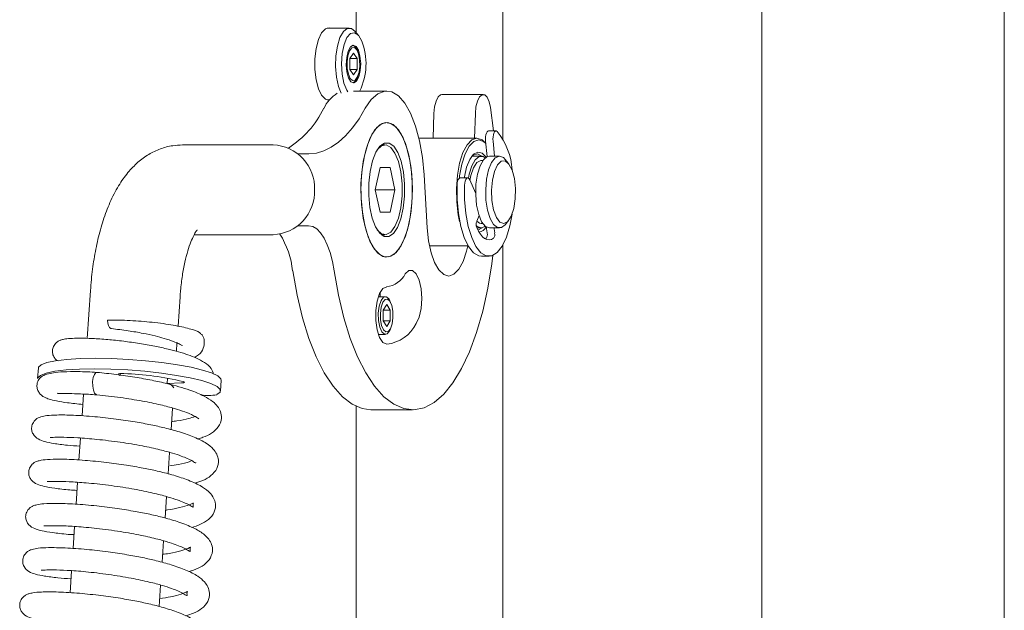
# Model space of a CAD drawing. Extents: x 13423 to 16595, y 829 to 3859.
# Drawn here: x 14192 to 14301, y 2897 to 2963 of the extents above; entities that cross this region are included whole.
import ezdxf

# ---------------------------------------------------------------- set-up
doc = ezdxf.new("R2010")
doc.units = 0
doc.header["$LTSCALE"] = 5
doc.layers.add('LAYER14', color=30, linetype='Continuous')

msp = doc.modelspace()

# ---------------------------------------------------------------- linework, layer by layer
at = {"layer": 'LAYER14', "color": 30, "linetype": 'Continuous', "lineweight": 9}
for p, q in [((14301.23, 3178.99), (14301.23, 2706.99)), ((14274.23, 3173.89), (14274.23, 2712.09)), ((14229.08, 3126.64), (14229.08, 2961.34)), ((14245.43, 2949.47), (14245.43, 3124.09)), ((14225.85, 2961.84), (14228.33, 2961.84)), ((14228.97, 2961.48), (14229.35, 2961.03)), ((14228.39, 2958.45), (14228.79, 2959.05)), ((14228.79, 2959.05), (14229.19, 2958.45)), ((14229.24, 2959.3), (14229.3, 2959.13)), ((14228.39, 2957.24), (14228.39, 2958.45)), ((14228.39, 2958.45), (14229.19, 2958.45)), ((14229.19, 2958.45), (14229.19, 2957.24)), ((14228.79, 2956.63), (14228.39, 2957.24)), ((14228.39, 2957.24), (14229.19, 2957.24)), ((14229.19, 2957.24), (14228.79, 2956.63)), ((14229.3, 2956.55), (14229.24, 2956.38)), ((14228.79, 2954.84), (14232.49, 2954.84)), ((14226.12, 2953.84), (14225.85, 2953.84)), ((14238.62, 2954.44), (14243.24, 2954.44)), ((14244.05, 2953), (14244.39, 2950.39)), ((14237.74, 2952.34), (14237.65, 2949.59)), ((14242.36, 2952.34), (14242.27, 2949.59)), ((14243.83, 2950.39), (14244.66, 2950.39)), ((14236.08, 2949.59), (14242.54, 2949.59)), ((14243.67, 2947.54), (14243.49, 2949.25)), ((14244.49, 2947.59), (14244.33, 2949.25)), ((14209.78, 2948.84), (14219.85, 2948.84)), ((14231.88, 2948.84), (14232.3, 2948.84)), ((14243.49, 2949.05), (14243.52, 2949.02)), ((14222.62, 2947.84), (14223.84, 2947.84)), ((14241.99, 2947.59), (14243, 2947.59)), ((14243, 2947.09), (14243.18, 2947.09)), ((14243.92, 2947.59), (14245.03, 2947.59)), ((14245.67, 2947.23), (14246.05, 2946.78)), ((14231.2, 2943.84), (14231.75, 2946.34)), ((14231.75, 2946.34), (14232.86, 2946.34)), ((14232.86, 2946.34), (14233.41, 2943.84)), ((14236.65, 2945.49), (14236.99, 2939.6)), ((14240.67, 2945.17), (14241.5, 2945.17)), ((14241.73, 2944.95), (14242.39, 2943.49)), ((14231.75, 2941.34), (14231.2, 2943.84)), ((14231.2, 2943.84), (14233.41, 2943.84)), ((14233.41, 2943.84), (14232.86, 2941.34)), ((14232.86, 2941.34), (14231.75, 2941.34)), ((14242.77, 2940.96), (14242.51, 2940.33)), ((14246.05, 2940.41), (14245.67, 2939.95)), ((14223.8, 2939.84), (14222.62, 2939.84)), ((14243, 2939.59), (14242.53, 2939.59)), ((14243.18, 2940.09), (14243, 2940.09)), ((14243.61, 2939.49), (14243.59, 2939.69)), ((14243.68, 2939.03), (14243.61, 2939.49)), ((14245.03, 2939.59), (14243.92, 2939.59)), ((14244.44, 2939.49), (14244.43, 2939.59)), ((14244.51, 2939.03), (14244.44, 2939.49)), ((14219.85, 2938.84), (14211.06, 2938.84)), ((14232.3, 2938.84), (14231.88, 2938.84)), ((14243.46, 2938.38), (14243.55, 2938.44)), ((14241.56, 2937.59), (14237.25, 2937.59)), ((14245.43, 2763.09), (14245.43, 2937.71)), ((14243.88, 2936.44), (14243.05, 2936.44)), ((14199.16, 2927.3), (14199.52, 2932.61)), ((14209.49, 2931.94), (14209.27, 2928.65)), ((14231.56, 2931.94), (14232.36, 2931.94)), ((14231.75, 2932.39), (14231.77, 2931.94)), ((14232.09, 2930.45), (14232.49, 2931.05)), ((14232.49, 2931.05), (14232.89, 2930.45)), ((14232.93, 2931.3), (14233, 2931.13)), ((14232.09, 2929.24), (14232.09, 2930.45)), ((14232.09, 2930.45), (14232.89, 2930.45)), ((14232.89, 2930.45), (14232.89, 2929.24)), ((14232.49, 2928.63), (14232.09, 2929.24)), ((14232.09, 2929.24), (14232.89, 2929.24)), ((14232.89, 2929.24), (14232.49, 2928.63)), ((14233, 2928.55), (14232.93, 2928.38)), ((14232.36, 2927.74), (14231.56, 2927.74)), ((14209.15, 2926.79), (14209.08, 2925.83)), ((14193.64, 2922.82), (14193.72, 2924)), ((14202.79, 2923.14), (14202.77, 2923.19)), ((14202.81, 2923.38), (14202.79, 2923.14)), ((14208.04, 2922.28), (14208.08, 2922.86)), ((14209.66, 2922.34), (14208.04, 2922.28)), ((14214.08, 2922.62), (14214, 2921.44)), ((14198.58, 2918.67), (14198.74, 2921.09)), ((14212.09, 2920.98), (14212.01, 2920.93)), ((14208.66, 2919.54), (14208.5, 2917.13)), ((14229.08, 2919.73), (14229.08, 2761.04)), ((14235.36, 2919.34), (14230.74, 2919.34)), ((14198.24, 2913.75), (14198.41, 2916.2)), ((14208.32, 2914.6), (14208.16, 2912.21)), ((14197.91, 2908.84), (14198.08, 2911.27)), ((14207.99, 2909.68), (14207.83, 2907.29)), ((14197.58, 2903.9), (14197.75, 2906.35)), ((14207.66, 2904.75), (14207.5, 2902.36)), ((14197.25, 2898.98), (14197.41, 2901.42)), ((14207.33, 2899.83), (14207.17, 2897.44))]:
    msp.add_line(p, q, dxfattribs=at)
at = {"layer": 'LAYER14', "color": 30, "linetype": 'Continuous', "lineweight": 9, "flags": 128}
for points in [[(14226.1, 2953.82), (14225.68, 2953.92), (14225.25, 2954.36), (14224.89, 2955.1), (14224.63, 2956.1), (14224.5, 2957.24), (14224.5, 2958.44), (14224.63, 2959.59), (14224.89, 2960.58), (14225.25, 2961.33), (14225.68, 2961.77), (14226.14, 2961.86), (14226.19, 2961.84)], [(14228.97, 2961.48), (14228.56, 2961.8), (14228.11, 2961.8), (14227.67, 2961.45), (14227.29, 2960.78), (14227.01, 2959.85), (14226.84, 2958.74), (14226.8, 2957.56), (14226.9, 2956.39), (14227.13, 2955.36), (14227.44, 2954.59)], [(14228.18, 2954.73), (14228.05, 2954.93), (14227.73, 2955.71), (14227.52, 2956.73), (14227.45, 2957.87), (14227.53, 2959), (14227.74, 2960.01), (14228.07, 2960.79), (14228.47, 2961.24), (14228.91, 2961.33), (14229.34, 2961.04), (14229.71, 2960.4), (14229.71, 2960.4)], [(14228.24, 2956.31), (14228.51, 2955.88), (14228.82, 2955.74), (14229.13, 2955.93), (14229.38, 2956.41), (14229.55, 2957.11), (14229.6, 2957.91), (14229.52, 2958.71), (14229.34, 2959.38), (14229.08, 2959.81), (14228.77, 2959.94), (14228.46, 2959.75), (14228.21, 2959.27), (14228.04, 2958.58), (14227.99, 2957.77), (14228.06, 2956.97), (14228.24, 2956.31)], [(14229.41, 2956.92), (14229.5, 2957.6), (14229.48, 2958.32), (14229.35, 2958.97), (14229.15, 2959.44), (14228.89, 2959.68), (14228.61, 2959.63), (14228.36, 2959.31), (14228.18, 2958.77), (14228.09, 2958.08), (14228.11, 2957.36), (14228.23, 2956.72), (14228.44, 2956.24), (14228.7, 2956.01), (14228.98, 2956.05), (14229.22, 2956.37), (14229.41, 2956.92)], [(14230.11, 2952.92), (14230.78, 2953.9), (14231.52, 2954.54), (14232.28, 2954.83), (14233.05, 2954.74), (14233.8, 2954.29), (14234.51, 2953.49), (14235.15, 2952.36), (14235.7, 2950.94), (14236.15, 2949.29), (14236.46, 2947.45), (14236.65, 2945.49)], [(14238.62, 2954.44), (14238.49, 2954.42), (14238.21, 2954.18), (14237.98, 2953.72), (14237.81, 2953.08), (14237.74, 2952.34)], [(14244.05, 2953), (14243.9, 2953.65), (14243.68, 2954.14), (14243.4, 2954.4), (14243.11, 2954.42), (14242.83, 2954.18), (14242.6, 2953.72), (14242.43, 2953.08), (14242.36, 2952.34)], [(14223.84, 2947.84), (14224.67, 2947.92), (14225.5, 2948.17), (14226.32, 2948.57), (14227.12, 2949.14), (14227.91, 2949.86), (14228.67, 2950.73), (14229.41, 2951.75), (14230.11, 2952.92)], [(14229.62, 2943.84), (14229.69, 2945.45), (14229.88, 2946.99), (14230.2, 2948.38), (14230.63, 2949.56), (14231.14, 2950.47), (14231.72, 2951.07), (14232.33, 2951.33), (14232.95, 2951.24), (14233.55, 2950.81), (14234.1, 2950.05), (14234.57, 2949), (14234.95, 2947.71), (14235.21, 2946.24), (14235.34, 2944.65), (14235.34, 2943.03), (14235.21, 2941.45), (14234.95, 2939.97), (14234.57, 2938.68), (14234.1, 2937.63), (14233.55, 2936.87), (14232.95, 2936.44), (14232.33, 2936.35), (14231.72, 2936.62), (14231.14, 2937.22), (14230.63, 2938.13), (14230.2, 2939.3), (14229.88, 2940.69), (14229.69, 2942.23), (14229.62, 2943.84)], [(14229.64, 2942.92), (14229.63, 2944.54), (14229.76, 2946.13), (14230.01, 2947.61), (14230.38, 2948.92), (14230.84, 2949.98), (14231.39, 2950.77), (14231.98, 2951.22), (14232.6, 2951.34), (14233.21, 2951.1), (14233.79, 2950.52), (14234.31, 2949.63), (14234.75, 2948.47), (14235.08, 2947.09), (14235.28, 2945.56), (14235.36, 2943.96), (14235.3, 2942.34), (14235.11, 2940.8), (14234.8, 2939.39), (14234.38, 2938.2), (14233.87, 2937.27), (14233.3, 2936.65), (14232.69, 2936.36), (14232.07, 2936.42), (14231.47, 2936.83), (14230.91, 2937.57), (14230.44, 2938.6), (14230.05, 2939.88), (14229.78, 2941.34), (14229.64, 2942.92)], [(14243.49, 2949.25), (14243.48, 2949.49), (14243.5, 2949.74), (14243.53, 2949.96), (14243.59, 2950.15), (14243.67, 2950.29), (14243.76, 2950.37), (14243.83, 2950.39)], [(14244.33, 2949.25), (14244.31, 2949.49), (14244.33, 2949.74), (14244.37, 2949.96), (14244.43, 2950.15), (14244.5, 2950.29), (14244.59, 2950.37), (14244.69, 2950.39), (14244.78, 2950.34)], [(14243.49, 2949.05), (14243.12, 2949.4), (14242.54, 2949.59), (14241.97, 2949.41), (14241.44, 2948.86), (14240.97, 2947.98), (14240.6, 2946.82), (14240.36, 2945.46), (14240.25, 2943.99), (14240.28, 2942.49)], [(14240.58, 2945.14), (14240.61, 2945.4), (14240.85, 2946.71), (14241.21, 2947.83), (14241.66, 2948.68), (14242.18, 2949.21), (14242.73, 2949.39), (14243.28, 2949.21), (14243.52, 2949.01)], [(14234.48, 2944.49), (14234.48, 2943.12), (14234.34, 2941.8), (14234.07, 2940.61), (14233.7, 2939.65), (14233.24, 2938.98), (14232.74, 2938.63), (14232.21, 2938.64), (14231.71, 2939.01), (14231.25, 2939.7), (14230.89, 2940.68), (14230.63, 2941.87), (14230.49, 2943.2), (14230.5, 2944.57), (14230.64, 2945.89), (14230.9, 2947.07), (14231.28, 2948.03), (14231.73, 2948.71), (14232.24, 2949.05), (14232.77, 2949.04), (14233.27, 2948.68), (14233.72, 2947.98), (14234.09, 2947.01), (14234.35, 2945.81), (14234.48, 2944.49)], [(14231.38, 2939.46), (14231.42, 2939.4), (14231.91, 2938.95), (14232.43, 2938.85), (14232.94, 2939.13), (14233.41, 2939.76), (14233.79, 2940.69), (14234.06, 2941.85), (14234.2, 2943.16), (14234.2, 2944.52), (14234.06, 2945.83), (14233.79, 2947), (14233.41, 2947.93), (14232.94, 2948.55), (14232.43, 2948.83), (14231.91, 2948.74), (14231.42, 2948.28), (14231.38, 2948.22)], [(14243.56, 2947.47), (14243.13, 2947.91), (14242.65, 2948.04), (14242.17, 2947.8), (14241.74, 2947.23), (14241.39, 2946.36), (14241.14, 2945.27), (14241.13, 2945.17)], [(14243.46, 2947.41), (14243.22, 2947.55), (14242.77, 2947.55), (14242.33, 2947.19), (14241.96, 2946.52), (14241.67, 2945.58), (14241.59, 2945.14)], [(14243, 2947.09), (14242.96, 2947.09), (14242.53, 2946.87), (14242.15, 2946.3), (14241.86, 2945.43), (14241.76, 2944.89)], [(14243.1, 2947.58), (14243.08, 2947.6), (14242.6, 2947.84), (14242.12, 2947.7), (14241.94, 2947.54)], [(14243.92, 2947.59), (14243.69, 2947.55), (14243.26, 2947.19), (14242.88, 2946.52), (14242.6, 2945.58), (14242.43, 2944.47)], [(14245.67, 2947.23), (14245.48, 2947.42), (14245.03, 2947.59), (14244.58, 2947.41), (14244.17, 2946.89), (14243.83, 2946.08), (14243.61, 2945.04), (14243.51, 2943.88), (14243.54, 2942.69), (14243.71, 2941.58), (14243.99, 2940.65), (14244.37, 2939.98), (14244.81, 2939.63), (14245.26, 2939.64), (14245.67, 2939.95)], [(14246.8, 2942.82), (14246.63, 2941.75), (14246.34, 2940.89), (14245.96, 2940.31), (14245.53, 2940.09), (14245.09, 2940.25), (14244.7, 2940.77), (14244.39, 2941.6), (14244.2, 2942.64), (14244.16, 2943.79), (14244.25, 2944.91), (14244.49, 2945.89), (14244.83, 2946.63), (14245.24, 2947.03), (14245.68, 2947.06), (14246.1, 2946.71), (14246.46, 2946.03), (14246.71, 2945.08), (14246.83, 2943.97), (14246.8, 2942.82)], [(14240.33, 2944.35), (14240.35, 2944.59), (14240.39, 2944.81), (14240.46, 2944.98), (14240.54, 2945.1), (14240.63, 2945.16), (14240.67, 2945.17)], [(14241.16, 2944.35), (14241.18, 2944.59), (14241.23, 2944.81), (14241.29, 2944.98), (14241.37, 2945.1), (14241.47, 2945.16), (14241.56, 2945.16), (14241.65, 2945.08), (14241.73, 2944.95)], [(14243.05, 2936.44), (14242.75, 2936.48), (14242.15, 2936.83), (14241.6, 2937.52), (14241.12, 2938.51), (14240.74, 2939.76), (14240.47, 2941.2), (14240.33, 2942.75), (14240.33, 2944.35)], [(14246.45, 2941.13), (14246.2, 2939.81), (14245.82, 2938.55), (14245.34, 2937.55), (14244.79, 2936.85), (14244.19, 2936.49), (14243.58, 2936.48), (14242.98, 2936.83), (14242.43, 2937.52), (14241.95, 2938.51), (14241.57, 2939.76), (14241.3, 2941.2), (14241.16, 2942.75), (14241.16, 2944.35)], [(14242.43, 2944.47), (14242.4, 2943.28), (14242.5, 2942.12), (14242.73, 2941.09), (14243.06, 2940.28), (14243.48, 2939.77), (14243.92, 2939.59)], [(14240.28, 2942.49), (14240.46, 2941.05), (14240.61, 2940.32)], [(14242.51, 2940.33), (14242.81, 2940.13), (14243, 2940.09)], [(14226.65, 2934.8), (14226.45, 2935.87), (14226.19, 2936.85), (14225.88, 2937.72), (14225.52, 2938.46), (14225.12, 2939.05), (14224.7, 2939.49), (14224.26, 2939.75), (14223.8, 2939.84)], [(14236.99, 2939.6), (14237.15, 2938.15), (14237.43, 2936.83), (14237.82, 2935.73), (14238.3, 2934.91), (14238.84, 2934.4), (14239.41, 2934.24), (14239.98, 2934.44), (14240.52, 2934.99), (14240.99, 2935.86), (14241.37, 2936.99), (14241.51, 2937.59)], [(14242.46, 2939.85), (14242.55, 2939.77), (14243, 2939.59), (14243.45, 2939.77), (14243.46, 2939.78)], [(14242.51, 2939.65), (14242.7, 2939.24), (14242.92, 2938.89), (14243.15, 2938.62), (14243.39, 2938.42), (14243.64, 2938.3), (14243.89, 2938.27), (14244.14, 2938.31), (14244.39, 2938.44)], [(14242.65, 2939.35), (14242.72, 2939.37), (14243.1, 2939.6)], [(14244.31, 2936.53), (14244.19, 2935.6), (14243.74, 2932.88), (14243.18, 2930.31), (14242.49, 2927.95), (14241.71, 2925.81), (14240.83, 2923.94), (14239.87, 2922.36), (14238.84, 2921.1), (14237.77, 2920.16), (14236.65, 2919.58), (14235.52, 2919.35), (14234.39, 2919.47), (14233.27, 2919.96), (14232.18, 2920.79), (14231.14, 2921.96), (14230.16, 2923.45), (14229.26, 2925.24), (14228.44, 2927.3), (14227.73, 2929.6), (14227.13, 2932.11), (14226.65, 2934.8)], [(14234.56, 2934.49), (14234.95, 2934.87), (14235.38, 2934.87), (14235.78, 2934.49), (14236.11, 2933.77), (14236.32, 2932.81), (14236.39, 2931.72), (14236.32, 2930.62), (14236.11, 2929.66), (14235.78, 2928.95)], [(14230.74, 2919.34), (14229.77, 2919.47), (14228.65, 2919.96), (14227.56, 2920.79), (14226.52, 2921.96), (14225.54, 2923.45), (14224.64, 2925.24), (14223.82, 2927.3), (14223.11, 2929.6), (14222.51, 2932.11), (14222.03, 2934.8)], [(14232.49, 2926.64), (14232.07, 2926.83), (14231.7, 2927.39), (14231.43, 2928.24), (14231.28, 2929.29), (14231.28, 2930.4), (14231.43, 2931.44), (14231.7, 2932.29), (14232.07, 2932.85), (14232.49, 2933.04)], [(14232.93, 2931.3), (14232.76, 2931.66), (14232.46, 2931.92), (14232.15, 2931.87), (14231.87, 2931.51), (14231.66, 2930.89), (14231.56, 2930.12), (14231.58, 2929.3), (14231.72, 2928.56), (14231.95, 2928.02), (14232.25, 2927.76), (14232.56, 2927.81), (14232.84, 2928.18), (14232.93, 2928.38)], [(14233.1, 2928.92), (14233.19, 2929.6), (14233.17, 2930.32), (14233.05, 2930.97), (14232.84, 2931.44), (14232.58, 2931.68), (14232.31, 2931.63), (14232.06, 2931.31), (14231.88, 2930.77), (14231.79, 2930.08), (14231.8, 2929.36), (14231.93, 2928.72), (14232.13, 2928.24), (14232.4, 2928.01), (14232.67, 2928.05), (14232.92, 2928.37), (14233.1, 2928.92)], [(14201.4, 2929.34), (14201.45, 2929), (14201.54, 2928.72), (14201.65, 2928.51), (14201.78, 2928.4), (14201.85, 2928.38)], [(14214.08, 2922.62), (14214.04, 2922.79), (14213.69, 2923.12), (14213, 2923.45), (14212, 2923.77), (14210.71, 2924.08), (14209.19, 2924.36), (14207.48, 2924.61), (14205.65, 2924.81), (14203.76, 2924.96), (14201.87, 2925.05), (14200.06, 2925.08), (14198.37, 2925.05), (14196.88, 2924.96), (14195.64, 2924.81), (14194.68, 2924.61), (14194.04, 2924.36), (14193.74, 2924.08), (14193.72, 2924)], [(14213.59, 2921.03), (14213.95, 2921.31), (14213.96, 2921.61), (14213.61, 2921.93), (14212.92, 2922.26), (14211.92, 2922.59), (14210.63, 2922.9), (14209.11, 2923.18), (14207.41, 2923.43), (14205.57, 2923.63), (14203.68, 2923.78), (14201.79, 2923.87), (14199.98, 2923.9), (14198.29, 2923.87), (14196.8, 2923.78), (14195.56, 2923.63), (14194.6, 2923.43), (14193.96, 2923.18), (14193.66, 2922.9), (14193.64, 2922.82)], [(14200.25, 2923.51), (14200.13, 2923.48), (14199.96, 2923.28), (14199.83, 2922.93), (14199.76, 2922.48), (14199.77, 2921.99), (14199.84, 2921.54), (14199.98, 2921.2), (14200.15, 2921.03), (14200.21, 2921.01)], [(14202.66, 2923.3), (14202.65, 2923.32), (14202.67, 2923.34), (14202.72, 2923.36), (14202.79, 2923.38), (14202.88, 2923.39), (14202.99, 2923.39), (14203.12, 2923.39), (14203.25, 2923.39)], [(14209.83, 2922.48), (14209.9, 2922.46), (14209.95, 2922.43), (14209.97, 2922.41), (14209.96, 2922.39), (14209.92, 2922.37), (14209.86, 2922.36), (14209.77, 2922.34), (14209.66, 2922.34)]]:
    msp.add_lwpolyline(points, dxfattribs=at)
at = {"layer": 'LAYER14', "color": 30, "linetype": 'Continuous', "lineweight": 9}
for centre, radius, start, end in [((14223.25, 2957.88), 6.94, 334.0458, 21.3355), ((14228.43, 2959.17), 0.819, 9.348, 68.6242), ((14228.33, 2956.59), 0.928, 295.1172, 346.9105), ((14229.04, 2951.26), 3.91, 121.7863, 155.035), ((14215.68, 2957.68), 10.9, 302.5608, 334.111), ((14238.88, 2945.58), 7.59, 3.5903, 38.9097), ((14219.66, 2944.03), 4.81, 357.7251, 87.7434), ((14219.66, 2943.65), 4.81, 272.2566, 2.2749), ((14243.45, 2939.99), 0.999, 160.2635, 199.756), ((14242.62, 2940.18), 1.05, 277.5926, 333.2315), ((14212.2, 2933.73), 9.88, 6.2185, 31.6569), ((14242.97, 2938.86), 0.726, 323.7763, 13.3609), ((14243.8, 2938.86), 0.726, 323.7763, 13.3609), ((14232.16, 2935.71), 2.69, 276.9892, 333.0091), ((14231.97, 2930.89), 4.28, 276.9892, 333.0091), ((14201.92, 2889.38), 34.03, 76.5584, 87.7637), ((14207.87, 2921.18), 1.13, 33.162, 83.51), ((14212.66, 2925.44), 4.51, 258.9787, 281.8942)]:
    msp.add_arc(centre, radius, start, end, dxfattribs=at)
for points, knots in [([(14199.52, 2932.61), (14199.55, 2933.02), (14199.64, 2934.22), (14199.9, 2936.15), (14200.33, 2938.37), (14200.92, 2940.48), (14201.67, 2942.48), (14202.58, 2944.25), (14203.62, 2945.73), (14204.74, 2946.9), (14205.96, 2947.8), (14207.27, 2948.43), (14208.56, 2948.78), (14209.41, 2948.82), (14209.78, 2948.84)], [0, 0, 0, 0, 0.050469, 0.146221, 0.243072, 0.34189, 0.443765, 0.549992, 0.643186, 0.726588, 0.802993, 0.875253, 0.945368, 1, 1, 1, 1]), ([(14211.38, 2939.36), (14211.39, 2939.37), (14211.42, 2939.4), (14211.27, 2939.22), (14211.02, 2938.79), (14210.69, 2938.06), (14210.34, 2937.05), (14210.01, 2935.78), (14209.73, 2934.29), (14209.57, 2932.97), (14209.51, 2932.16), (14209.49, 2931.94)], [0, 0, 0, 0, 0.031706, 0.14285, 0.258114, 0.380672, 0.51138, 0.649477, 0.793483, 0.941776, 1, 1, 1, 1]), ([(14211.82, 2927.75), (14211.78, 2927.81), (14211.66, 2928.02), (14210.59, 2928.38), (14208.78, 2928.78), (14206.47, 2929.1), (14203.85, 2929.32), (14202.24, 2929.33), (14201.4, 2929.34)], [0, 0, 0, 0, 0.086415, 0.266086, 0.444245, 0.63057, 0.808394, 1, 1, 1, 1]), ([(14209.74, 2926.49), (14209.74, 2926.48), (14209.75, 2926.46), (14209.62, 2926.57), (14209.35, 2926.7), (14208.7, 2926.99), (14207.81, 2927.28), (14206.66, 2927.59), (14205.31, 2927.88), (14203.62, 2928.17), (14202.47, 2928.31), (14201.85, 2928.38)], [0, 0, 0, 0, 0.01146, 0.075047, 0.1855, 0.271149, 0.408727, 0.517521, 0.652506, 0.813497, 1, 1, 1, 1]), ([(14195.91, 2924.81), (14195.81, 2924.85), (14195.6, 2924.97), (14195.37, 2925.35), (14195.26, 2925.79), (14195.33, 2926.29), (14195.59, 2926.72), (14195.97, 2927.02), (14196.24, 2927.12), (14196.65, 2927.23), (14197.29, 2927.3), (14198.32, 2927.33), (14199.71, 2927.29), (14201.4, 2927.18), (14203.19, 2926.99), (14204.97, 2926.74), (14206.65, 2926.44), (14208.54, 2926.03), (14210.08, 2925.59), (14211.38, 2925.08), (14212.24, 2924.61), (14212.96, 2924.07), (14213.15, 2923.53), (14213.23, 2923.31)], [0, 0, 0, 0, 0.019219, 0.0453005, 0.0695688, 0.0920752, 0.1141503, 0.1331962, 0.1578382, 0.1878471, 0.2378103, 0.2993546, 0.3694717, 0.4381039, 0.5046772, 0.5692352, 0.6316484, 0.6896257, 0.7890889, 0.8391022, 0.8965952, 0.9585076, 1, 1, 1, 1]), ([(14211.87, 2927.78), (14211.92, 2927.72), (14212.08, 2927.51), (14212.24, 2926.93), (14212.13, 2926.16), (14211.7, 2925.49), (14211.24, 2925.27), (14211.07, 2925.19)], [0, 0, 0, 0, 0.073099, 0.277469, 0.532501, 0.824881, 1, 1, 1, 1]), ([(14198.66, 2919.94), (14198.07, 2920), (14196.97, 2920.11), (14195.76, 2920.31), (14194.95, 2920.51), (14194.44, 2920.72), (14194.11, 2920.9), (14193.75, 2921.29), (14193.57, 2921.72), (14193.55, 2922.14), (14193.63, 2922.48), (14193.8, 2922.78), (14193.96, 2922.95), (14194.23, 2923.15), (14194.69, 2923.33), (14195.43, 2923.49), (14196.56, 2923.59), (14198.15, 2923.62), (14199.52, 2923.55), (14200.25, 2923.51)], [0, 0, 0, 0, 0.102739, 0.192913, 0.268235, 0.328421, 0.375857, 0.403028, 0.43339, 0.463351, 0.487454, 0.505444, 0.531699, 0.57306, 0.629451, 0.700617, 0.786251, 0.8861, 1, 1, 1, 1]), ([(14200.25, 2923.51), (14200.96, 2923.44), (14202.32, 2923.3), (14204.43, 2922.99), (14206.34, 2922.65), (14208.46, 2922.18), (14210.5, 2921.6), (14212.12, 2920.93), (14213.09, 2920.33), (14213.66, 2919.79), (14214.04, 2919.12), (14214.16, 2918.33), (14213.81, 2917.39), (14213.02, 2916.72), (14212.25, 2916.33), (14211.66, 2916.16), (14211.46, 2916.1)], [0, 0, 0, 0, 0.087205, 0.168365, 0.243322, 0.312182, 0.431043, 0.52486, 0.598429, 0.655967, 0.69989, 0.755001, 0.824559, 0.897351, 0.965393, 1, 1, 1, 1]), ([(14200.22, 2921.01), (14199.59, 2921.05), (14198.42, 2921.12), (14197.17, 2921.15), (14196.38, 2921.15), (14195.99, 2921.17), (14195.84, 2921.17), (14195.84, 2921.21), (14195.84, 2921.21)], [0, 0, 0, 0, 0.271925, 0.505105, 0.700985, 0.861108, 0.987122, 1, 1, 1, 1]), ([(14211.58, 2918.34), (14211.56, 2918.36), (14211.5, 2918.4), (14210.9, 2918.77), (14210, 2919.13), (14208.86, 2919.5), (14207.28, 2919.92), (14205.23, 2920.34), (14202.76, 2920.74), (14201.1, 2920.92), (14200.22, 2921.01)], [0, 0, 0, 0, 0.065015, 0.1932, 0.28298, 0.39027, 0.51542, 0.658493, 0.82003, 1, 1, 1, 1]), ([(14198.35, 2915.29), (14197.87, 2915.32), (14196.76, 2915.4), (14195.44, 2915.58), (14194.46, 2915.78), (14193.73, 2916.02), (14193.17, 2916.48), (14192.96, 2917.06), (14192.97, 2917.56), (14193.2, 2918.07), (14193.68, 2918.47), (14194.05, 2918.58), (14194.71, 2918.72), (14195.83, 2918.78), (14197.6, 2918.76), (14199.88, 2918.6), (14202.27, 2918.34), (14204.39, 2918.02), (14206.21, 2917.69), (14207.88, 2917.32), (14209.55, 2916.86), (14211.16, 2916.29), (14212.39, 2915.68), (14213.15, 2915.07), (14213.6, 2914.44), (14213.83, 2913.65), (14213.66, 2912.77), (14212.95, 2911.96), (14212.14, 2911.5), (14211.44, 2911.27), (14211.13, 2911.16)], [0, 0, 0, 0, 0.035147, 0.082416, 0.123774, 0.159333, 0.189928, 0.204375, 0.21924, 0.234395, 0.24755, 0.270668, 0.303679, 0.347525, 0.402172, 0.460386, 0.511816, 0.556474, 0.594403, 0.62901, 0.669257, 0.715973, 0.764715, 0.802806, 0.829273, 0.856306, 0.892119, 0.931439, 0.969914, 1, 1, 1, 1]), ([(14208.56, 2918.02), (14208.75, 2918.05), (14209.49, 2918.14), (14210.44, 2918.35), (14210.92, 2918.52), (14211.14, 2918.6)], [0, 0, 0, 0, 0.161909, 0.630978, 1, 1, 1, 1]), ([(14211.24, 2913.46), (14211.24, 2913.44), (14211.25, 2913.38), (14210.92, 2913.65), (14210.38, 2913.89), (14209.61, 2914.21), (14208.6, 2914.54), (14207.17, 2914.93), (14205.2, 2915.36), (14202.78, 2915.76), (14200.27, 2916.06), (14198.12, 2916.24), (14196.53, 2916.29), (14195.55, 2916.3), (14195.03, 2916.23), (14195.02, 2916.27), (14195.02, 2916.27)], [0, 0, 0, 0, 0.020191, 0.088566, 0.147921, 0.197327, 0.254355, 0.327514, 0.416885, 0.522531, 0.635871, 0.73913, 0.831449, 0.912628, 0.982406, 1, 1, 1, 1]), ([(14198.02, 2910.37), (14197.75, 2910.38), (14196.79, 2910.44), (14195.55, 2910.59), (14194.38, 2910.8), (14193.64, 2910.99), (14193.02, 2911.36), (14192.72, 2911.85), (14192.61, 2912.31), (14192.7, 2912.83), (14193, 2913.28), (14193.39, 2913.55), (14193.64, 2913.63), (14194.15, 2913.77), (14195.03, 2913.84), (14196.63, 2913.86), (14198.78, 2913.74), (14201.19, 2913.51), (14203.42, 2913.2), (14205.32, 2912.87), (14207.02, 2912.52), (14208.68, 2912.1), (14210.34, 2911.56), (14211.71, 2910.95), (14212.62, 2910.33), (14213.15, 2909.74), (14213.46, 2908.98), (14213.45, 2908.16), (14212.88, 2907.24), (14212.06, 2906.72), (14211.34, 2906.39), (14210.89, 2906.27), (14210.82, 2906.25)], [0, 0, 0, 0, 0.018802, 0.068016, 0.111297, 0.148689, 0.18085, 0.195259, 0.209898, 0.225041, 0.23968, 0.251851, 0.267771, 0.288839, 0.332697, 0.383925, 0.442953, 0.496613, 0.543471, 0.583583, 0.618048, 0.656333, 0.700966, 0.750814, 0.792592, 0.822793, 0.847422, 0.880641, 0.919635, 0.959017, 0.993838, 1, 1, 1, 1]), ([(14208.34, 2913.11), (14208.67, 2913.16), (14209.54, 2913.29), (14210.4, 2913.51), (14210.72, 2913.64), (14210.81, 2913.68)], [0, 0, 0, 0, 0.301426, 0.799361, 1, 1, 1, 1]), ([(14207.89, 2908.17), (14207.96, 2908.18), (14208.57, 2908.25), (14209.52, 2908.45), (14210.51, 2908.73), (14210.94, 2908.95), (14210.99, 2908.97), (14210.92, 2908.75), (14210.95, 2908.46), (14210.88, 2908.52), (14210.41, 2908.81), (14209.79, 2909.08), (14208.94, 2909.4), (14207.8, 2909.75), (14206.17, 2910.16), (14204, 2910.59), (14201.5, 2910.96), (14199.08, 2911.22), (14197.13, 2911.34), (14195.79, 2911.38), (14194.91, 2911.34), (14194.76, 2911.35), (14194.7, 2911.35)], [0, 0, 0, 0, 0.00675, 0.064428, 0.12581, 0.173688, 0.206483, 0.241384, 0.287978, 0.336688, 0.382253, 0.420903, 0.45521, 0.499023, 0.554079, 0.620427, 0.697825, 0.774325, 0.843358, 0.904717, 0.958305, 1, 1, 1, 1]), ([(14197.68, 2905.43), (14197.65, 2905.44), (14196.87, 2905.47), (14195.72, 2905.61), (14194.35, 2905.81), (14193.54, 2906), (14192.8, 2906.32), (14192.34, 2906.92), (14192.28, 2907.56), (14192.45, 2908.09), (14192.8, 2908.46), (14193.2, 2908.69), (14193.57, 2908.78), (14194.39, 2908.91), (14195.73, 2908.94), (14197.71, 2908.87), (14200.09, 2908.67), (14202.41, 2908.38), (14204.41, 2908.05), (14206.16, 2907.71), (14207.81, 2907.32), (14209.49, 2906.82), (14210.99, 2906.23), (14212.05, 2905.6), (14212.67, 2905.02), (14213.06, 2904.32), (14213.16, 2903.53), (14212.79, 2902.58), (14211.99, 2901.93), (14211.22, 2901.55), (14210.65, 2901.38), (14210.47, 2901.32)], [0, 0, 0, 0, 0.002575, 0.053641, 0.098758, 0.137976, 0.171642, 0.200891, 0.215569, 0.23089, 0.244753, 0.255942, 0.281934, 0.31884, 0.366551, 0.424455, 0.480247, 0.529214, 0.57143, 0.606982, 0.643266, 0.685765, 0.734785, 0.780124, 0.814029, 0.838266, 0.868542, 0.906522, 0.946055, 0.982737, 1, 1, 1, 1]), ([(14207.56, 2903.25), (14207.8, 2903.28), (14208.6, 2903.39), (14209.61, 2903.63), (14210.4, 2903.9), (14210.67, 2904.07), (14210.63, 2903.96), (14210.58, 2903.75), (14210.66, 2903.47), (14210.39, 2903.71), (14209.87, 2903.98), (14209.17, 2904.27), (14208.23, 2904.6), (14206.93, 2904.97), (14205.1, 2905.4), (14202.77, 2905.81), (14200.24, 2906.15), (14197.96, 2906.36), (14196.23, 2906.44), (14195.08, 2906.44), (14194.5, 2906.42), (14194.33, 2906.4), (14194.35, 2906.42), (14194.35, 2906.42)], [0, 0, 0, 0, 0.026524, 0.086817, 0.144686, 0.186822, 0.217208, 0.256933, 0.305324, 0.353675, 0.396785, 0.432725, 0.469539, 0.517521, 0.576765, 0.647317, 0.726472, 0.800257, 0.866488, 0.924995, 0.975694, 0.998051, 1, 1, 1, 1]), ([(14197.35, 2900.52), (14196.85, 2900.55), (14195.71, 2900.64), (14194.4, 2900.82), (14193.43, 2901.02), (14192.7, 2901.26), (14192.16, 2901.73), (14191.96, 2902.33), (14191.98, 2902.83), (14192.23, 2903.33), (14192.72, 2903.71), (14193.07, 2903.81), (14193.75, 2903.96), (14194.89, 2904.01), (14196.68, 2903.98), (14198.98, 2903.82), (14201.36, 2903.55), (14203.48, 2903.24), (14205.29, 2902.9), (14206.95, 2902.53), (14208.62, 2902.07), (14210.22, 2901.5), (14211.43, 2900.88), (14212.17, 2900.28), (14212.62, 2899.64), (14212.84, 2898.85), (14212.65, 2897.96), (14211.92, 2897.16), (14211.11, 2896.72), (14210.42, 2896.49), (14210.13, 2896.39)], [0, 0, 0, 0, 0.037252, 0.084287, 0.125411, 0.160738, 0.1911, 0.20558, 0.2205, 0.235558, 0.248499, 0.271816, 0.30526, 0.349538, 0.404618, 0.462621, 0.513786, 0.558179, 0.595842, 0.630554, 0.671034, 0.717987, 0.766439, 0.804057, 0.830136, 0.857548, 0.893676, 0.933043, 0.971355, 1, 1, 1, 1]), ([(14207.23, 2898.32), (14207.65, 2898.39), (14208.61, 2898.53), (14209.64, 2898.81), (14210.21, 2899.05), (14210.34, 2899.15), (14210.26, 2898.95), (14210.26, 2898.7), (14210.3, 2898.59), (14209.88, 2898.89), (14209.31, 2899.16), (14208.52, 2899.47), (14207.47, 2899.81), (14205.98, 2900.2), (14203.95, 2900.63), (14201.5, 2901.03), (14199.02, 2901.32), (14196.93, 2901.48), (14195.4, 2901.52), (14194.47, 2901.52), (14194.01, 2901.46), (14194.02, 2901.5), (14194.02, 2901.5)], [0, 0, 0, 0, 0.048519, 0.110533, 0.162561, 0.199081, 0.23089, 0.275141, 0.323765, 0.370848, 0.411376, 0.445479, 0.486387, 0.538514, 0.601912, 0.676622, 0.754936, 0.825925, 0.889289, 0.9449, 0.992528, 1, 1, 1, 1]), ([(14197.02, 2895.6), (14196.73, 2895.61), (14195.75, 2895.67), (14194.5, 2895.83), (14193.34, 2896.04), (14192.61, 2896.23), (14192, 2896.61), (14191.7, 2897.11), (14191.61, 2897.58), (14191.72, 2898.1), (14192.03, 2898.53), (14192.43, 2898.79), (14192.68, 2898.87), (14193.21, 2899), (14194.12, 2899.07), (14195.71, 2899.08), (14197.88, 2898.96), (14200.29, 2898.72), (14202.51, 2898.42), (14204.4, 2898.09), (14206.09, 2897.73), (14207.75, 2897.31), (14209.41, 2896.76), (14210.76, 2896.16), (14211.65, 2895.53), (14212.17, 2894.94), (14212.47, 2894.18), (14212.44, 2893.35), (14211.85, 2892.44), (14211.02, 2891.93), (14210.31, 2891.61), (14209.88, 2891.49), (14209.82, 2891.48)], [0, 0, 0, 0, 0.0208667, 0.0698478, 0.1128948, 0.1500493, 0.1819859, 0.1963338, 0.2109806, 0.2261742, 0.2406636, 0.252614, 0.2700848, 0.2935985, 0.3344521, 0.3861139, 0.4451543, 0.4985494, 0.5451436, 0.5849896, 0.6194004, 0.6579168, 0.7027861, 0.7525717, 0.7938786, 0.8236023, 0.8484312, 0.8820408, 0.9211196, 0.9604261, 0.9949992, 1, 1, 1, 1])]:
    msp.add_open_spline(points, degree=3, knots=knots, dxfattribs=at)

doc.saveas('drawing.dxf')
